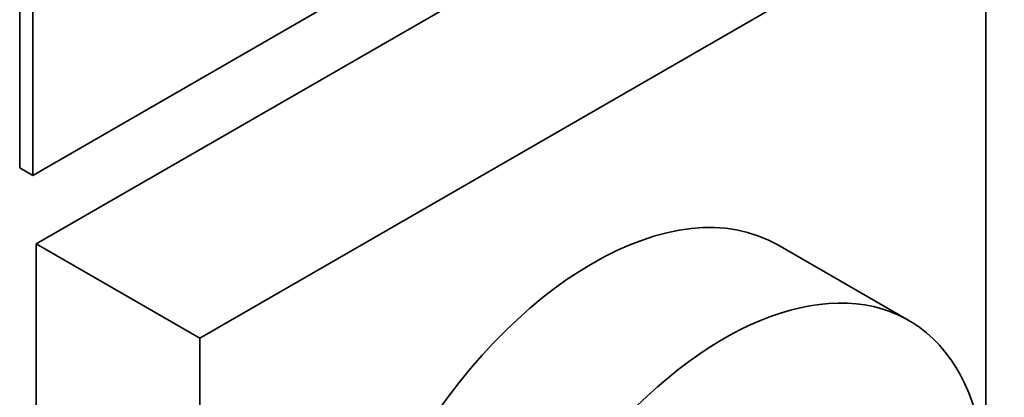
# Paper-space layout 'Sheet_1' of a CAD drawing. Units: millimetres. Extents: x 12 to 829, y 13 to 581.
# Drawn here: x 789 to 793, y 464 to 466 of the extents above; entities that cross this region are included whole.
import ezdxf

# ---------------------------------------------------------------- set-up
doc = ezdxf.new("R2010")
doc.units = ezdxf.units.MM
doc.layers.add('Visible Edges(OMA)', color=7, linetype='Continuous', lineweight=35)

psp = doc.layouts.new('Sheet_1')

# ---------------------------------------------------------------- linework, layer by layer
at = {"layer": 'Visible Edges(OMA)'}
for p, q in [((792.6048, 467.0516), (789.0693, 465.0156)), ((789.0834, 464.721), (792.4775, 466.6755)), ((789.0127, 465.0482), (789.0127, 466.2745)), ((789.7905, 464.3138), (793.1847, 466.2683)), ((793.1847, 466.2683), (793.1847, 462.3441)), ((789.0693, 465.0156), (789.0693, 466.2419)), ((789.0693, 465.0156), (789.0127, 465.0482)), ((789.0834, 464.721), (789.7905, 464.3138)), ((789.0834, 460.7968), (789.0834, 464.721)), ((792.2861, 464.7155), (792.8517, 464.3897)), ((789.7905, 460.3896), (789.7905, 464.3138))]:
    psp.add_line(p, q, dxfattribs=at)
for centre, start_param, end_param in [((791.4876, 463.329), 3.141593, 6.283185), ((792.0533, 463.0032), 1.695993, 6.748826)]:
    psp.add_ellipse(centre, major_axis=(-0.7985, -1.3865), ratio=0.578093, start_param=start_param, end_param=end_param, dxfattribs=at)

doc.saveas('drawing.dxf')
